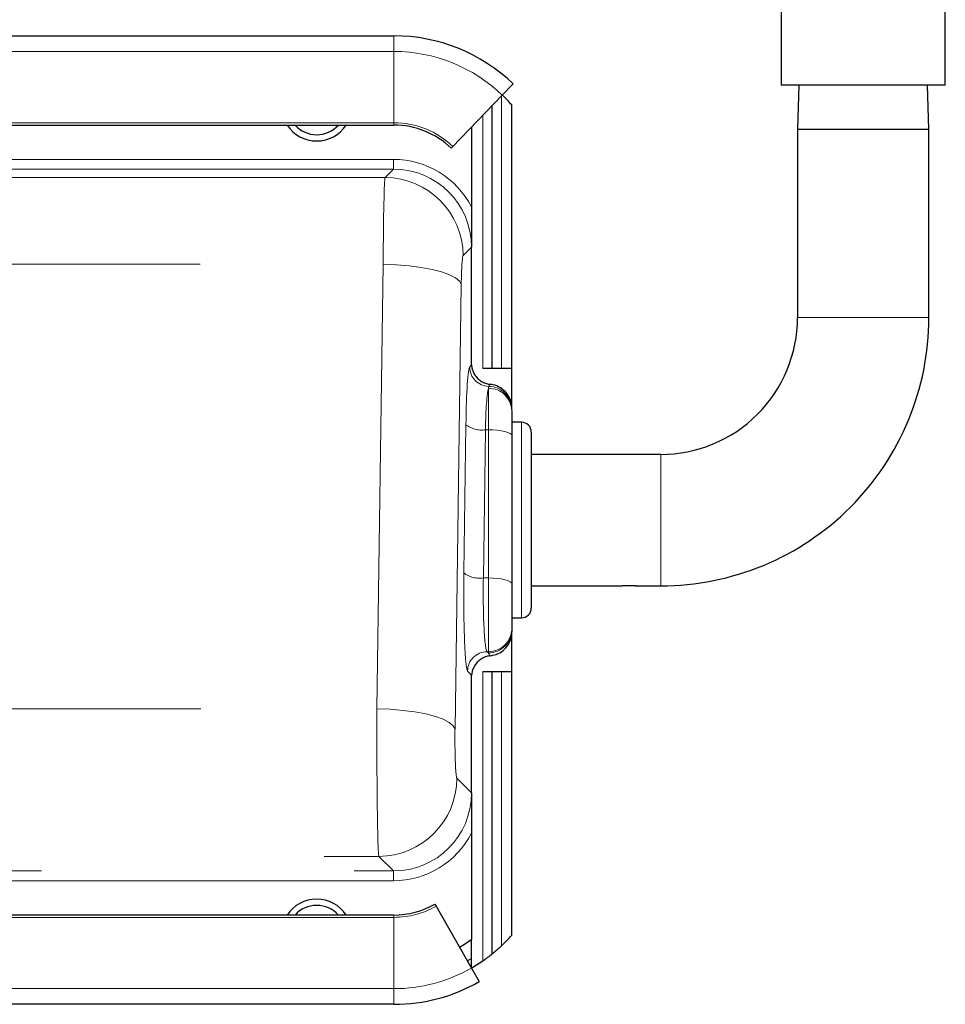
# Model space of a CAD drawing. Units: inches. Extents: x 0.1 to 10.9, y 0.2 to 8.2.
# Drawn here: x 2.7 to 3, y 4.8 to 5.1 of the extents above; entities that cross this region are included whole.
import ezdxf

# ---------------------------------------------------------------- set-up
doc = ezdxf.new("R2010")
doc.units = ezdxf.units.IN
doc.header["$MEASUREMENT"] = 0
doc.linetypes.add('PHANTOM', pattern=[0.49999999999999994, 0.25, -0.05, 0.05, -0.05, 0.05, -0.05])

msp = doc.modelspace()

# ---------------------------------------------------------------- linework, layer by layer
at = {"color": 7, "linetype": 'Continuous', "lineweight": 25}
for p, q in [((2.946002414771709, 5.1247944335095), (2.946002414771709, 5.0791694335095)), ((2.998502414771709, 5.0791694335095), (2.998502414771709, 5.1247944335095)), ((2.641703521723179, 5.094955919482929), (2.822159127782432, 5.094955919482932)), ((2.860293742983225, 5.07957295603413), (2.856824414284286, 5.075972434074924)), ((2.998502414771709, 5.0791694335095), (2.946002414771709, 5.0791694335095)), ((2.951680153457889, 5.0791694335095), (2.951252414771705, 5.065169433509369)), ((2.993252414771713, 5.065169433509369), (2.992824676085529, 5.0791694335095)), ((2.856824414284286, 5.075972434074924), (2.841008919400425, 5.059558873537269)), ((2.853602414771821, 4.988606933509368), (2.853602414771821, 5.072628594097834)), ((2.859852414771821, 4.988606933509368), (2.859852414771821, 5.072847698682805)), ((2.64170352172318, 5.066412612396315), (2.822159127782431, 5.066412612396318)), ((2.846969663126178, 5.065745023810187), (2.846969663126178, 5.040252479309308)), ((2.951252414771709, 5.065169433509371), (2.951252414771709, 5.004919433509369)), ((2.951252414771709, 5.065169433509369), (2.993252414771709, 5.065169433509369)), ((2.993252414771709, 5.004919433509369), (2.993252414771709, 5.065169433509371)), ((2.841008919400425, 5.059558873537269), (2.840488520095585, 5.059018795243388)), ((2.846969663126178, 5.027375332419628), (2.846969663126178, 5.027392427998771)), ((2.846969663126178, 4.990220908238995), (2.846969663126178, 5.027375332419628)), ((2.853602414771821, 4.988606933509368), (2.850602414771821, 4.988606933509368)), ((2.856602414771821, 4.988606933509368), (2.853602414771821, 4.988606933509368)), ((2.859852414771821, 4.988606933509368), (2.856602414771821, 4.988606933509368)), ((2.859852414771821, 4.976011416428308), (2.859852414771821, 4.988606933509368)), ((2.859852414771821, 4.975050548294528), (2.859852414771821, 4.967096278686779)), ((2.862977414771821, 4.971419433509369), (2.859852414771821, 4.971419433509369)), ((2.859852414771821, 4.967096278686779), (2.859852414771821, 4.919731147486632)), ((2.866102414771821, 4.968294433509368), (2.866102414771821, 4.912044433509369)), ((2.907502414771709, 4.96116943350937), (2.866102414771821, 4.96116943350937)), ((2.859852414771821, 4.919731147486632), (2.859852414771821, 4.90558485096324)), ((2.866102414771821, 4.919169433509369), (2.89490866477182, 4.919169433509369)), ((2.899566851200027, 4.919169433509369), (2.907502414771709, 4.919169433509369)), ((2.859852414771821, 4.908919433509369), (2.862977414771821, 4.908919433509369)), ((2.859852414771821, 4.90558485096324), (2.859852414771821, 4.905190549474836)), ((2.859852414771821, 4.905190549474836), (2.859852414771821, 4.90432745059073)), ((2.859852414771821, 4.891731933509369), (2.859852414771821, 4.904327450590711)), ((2.850602414771821, 4.891731933509369), (2.853602414771821, 4.891731933509369)), ((2.853602414771821, 4.801466897670466), (2.853602414771821, 4.891731933509369)), ((2.853602414771821, 4.891731933509369), (2.856602414771821, 4.891731933509369)), ((2.856602414771821, 4.891731933509369), (2.859852414771821, 4.891731933509369)), ((2.859852414771821, 4.807491168335932), (2.859852414771821, 4.891731933509369)), ((2.846969663126178, 4.852963534599111), (2.846969663126178, 4.890117958779745)), ((2.846969663126178, 4.852946439019466), (2.846969663126178, 4.852963534599111)), ((2.846969663126178, 4.84008638770943), (2.846969663126178, 4.806144642448432)), ((2.835267197823611, 4.817407871844051), (2.835639355853767, 4.816756720248345)), ((2.835639355853767, 4.816756720248345), (2.84694963887523, 4.796967522540528)), ((2.822159127782462, 4.813926254622465), (2.472279255076094, 4.813926254622455)), ((2.846969663126178, 4.79693248682473), (2.846969663126178, 4.800028761848656)), ((2.84694963887523, 4.796967522540528), (2.849430692409605, 4.792626511902488)), ((2.822159127782462, 4.78538294753585), (2.472279255076094, 4.785382947535842))]:
    msp.add_line(p, q, dxfattribs=at)
at = {"color": 8, "linetype": 'PHANTOM', "lineweight": 18}
for p, q in [((2.822159127782432, 5.094955919482932), (2.822159127782433, 5.089955919482933)), ((2.64170352172318, 5.08995591948293), (2.822159127782433, 5.089955919482933)), ((2.822159127782433, 5.089955919482933), (2.822159127782431, 5.067162612396317)), ((2.856602414771821, 5.075742039612788), (2.856602414771821, 4.988606933509368)), ((2.64170352172318, 5.067162612396316), (2.822159127782431, 5.067162612396317)), ((2.822159127782431, 5.067162612396317), (2.822159127782431, 5.066412612396318)), ((2.850602414771821, 4.988606933509368), (2.850602414771821, 5.069515148582876)), ((2.62889414135795, 5.0554617880846), (2.822003924757313, 5.0554617880846)), ((2.822003924757313, 5.052341070788493), (2.822003924757313, 5.0554617880846)), ((2.822003924757313, 5.052341070788493), (2.62889414135795, 5.052341070788493)), ((2.819326287791505, 5.049663433822684), (2.822003924757313, 5.052341070788493)), ((2.626211036992091, 5.049663433822684), (2.819326287791505, 5.049663433822684)), ((2.846969663250559, 5.02737533254401), (2.84429202616037, 5.024697695453821)), ((2.510183384089731, 5.021920540460733), (2.818727797588198, 5.021920540460733)), ((2.816732405668601, 4.879825146860292), (2.818727797588198, 5.021920540460733)), ((2.843693535957062, 5.015450064333169), (2.841698144037465, 4.87335467073273)), ((2.951252414771709, 5.004919433509369), (2.993252414771709, 5.004919433509369)), ((2.846381809331066, 4.989150302798239), (2.846985943947619, 4.989754437414793)), ((2.852352414771821, 4.982294537537963), (2.852500139763527, 4.982910419538267)), ((2.852352414771821, 4.969037421525048), (2.852352414771821, 4.982294537537963)), ((2.844519698284586, 4.923289909356792), (2.845184828924451, 4.970655040556939)), ((2.862977414771821, 4.908919433509369), (2.862977414771821, 4.971419433509369)), ((2.851426263516667, 4.969037421525048), (2.850761132876801, 4.921672290324901)), ((2.852352414771821, 4.969037421525048), (2.851426263516667, 4.969037421525048)), ((2.852352414771821, 4.921672290324901), (2.852352414771821, 4.969037421525048)), ((2.907502414771709, 4.96116943350937), (2.907502414771709, 4.919169433509369)), ((2.852352414771821, 4.921672290324901), (2.850761132876801, 4.921672290324901)), ((2.852352414771821, 4.898095129452581), (2.852352414771821, 4.921672290324901)), ((2.852352414771821, 4.898095129452581), (2.851958113283417, 4.898095129452581)), ((2.851958113283417, 4.898095129452581), (2.852352414771821, 4.897700827964177)), ((2.852352414771821, 4.897700827964177), (2.852352414771821, 4.898095129452581)), ((2.846985943947619, 4.890584429603947), (2.8457166786912, 4.891853694860365)), ((2.850602414771821, 4.799221072984688), (2.850602414771821, 4.891731933509369)), ((2.856602414771821, 4.891731933509369), (2.856602414771821, 4.804098145611498)), ((2.310367062812066, 4.879825146860292), (2.816732405668601, 4.879825146860292)), ((2.842296634240773, 4.857636563484515), (2.846969663126178, 4.852963534599111)), ((2.449794580293183, 4.832670825115651), (2.817330895871909, 4.832670825115651)), ((2.822003924757313, 4.827997796230246), (2.817330895871909, 4.832670825115651)), ((2.459469874710833, 4.827997796230246), (2.822003924757313, 4.827997796230246)), ((2.822003924757313, 4.824877078934138), (2.822003924757313, 4.827997796230246)), ((2.822003924757313, 4.824877078934138), (2.459469874710833, 4.824877078934138)), ((2.822159127782462, 4.813176254622465), (2.472279255076094, 4.813176254622456)), ((2.822159127782462, 4.813926254622465), (2.822159127782462, 4.813176254622465)), ((2.822159127782462, 4.813176254622465), (2.822159127782462, 4.790382947535851)), ((2.846969663126178, 4.800028761848656), (2.845648128714309, 4.799244728322588)), ((2.822159127782462, 4.790382947535851), (2.472279255076094, 4.790382947535842)), ((2.822159127782462, 4.790382947535851), (2.822159127782462, 4.78538294753585))]:
    msp.add_line(p, q, dxfattribs=at)
at = {"color": 8, "linetype": 'PHANTOM', "lineweight": 18, "flags": 128}
for points in [[(2.818727797588198, 5.021920540460733), (2.822930197997866, 5.021773392962869), (2.827012981200007, 5.021446258115102), (2.830859934773627, 5.020948447490142), (2.834361558956898, 5.020294130779364), (2.83741818345052, 5.019501932466434), (2.839942804435066, 5.018594401699636), (2.841863561049412, 5.017597370452485), (2.843125780839684, 5.016539218241918), (2.843693535957062, 5.015450064333169)], [(2.852352414771821, 4.969037421525048), (2.853815592186942, 4.969000123009713), (2.855222540514559, 4.968889660824737), (2.856519191519468, 4.968710279969939), (2.85765571563072, 4.968468873950971), (2.858588436864089, 4.96817471986576), (2.859281511265655, 4.967839121890839), (2.859708304374845, 4.967474976868177), (2.859852414771821, 4.967096278686779)], [(2.852352414771821, 4.921672290324901), (2.853815592186942, 4.921634991809566), (2.855222540514559, 4.921524529624589), (2.856519191519468, 4.921345148769792), (2.85765571563072, 4.921103742750824), (2.858588436864089, 4.920809588665613), (2.859281511265655, 4.920473990690692), (2.859708304374845, 4.92010984566803), (2.859852414771821, 4.919731147486632)], [(2.816732405668601, 4.879825146860292), (2.820934806078269, 4.879677999362428), (2.82501758928041, 4.879350864514661), (2.82886454285403, 4.878853053889702), (2.832366167037301, 4.878198737178924), (2.835422791530922, 4.877406538865992), (2.837947412515469, 4.876499008099196), (2.839868169129815, 4.875501976852044), (2.841130388920087, 4.874443824641477), (2.841698144037465, 4.87335467073273)]]:
    msp.add_lwpolyline(points, dxfattribs=at)
at = {"color": 7, "linetype": 'Continuous', "lineweight": 25, "flags": 128}
for points in [[(2.843124030147921, 4.803661053313704), (2.844213122286911, 4.804305337116505), (2.846969663126178, 4.806144642448432)], [(2.850602414771821, 4.799221072984688), (2.847413586502901, 4.797189235111731), (2.846969663126178, 4.79693248682473)]]:
    msp.add_lwpolyline(points, dxfattribs=at)
at = {"color": 7, "linetype": 'Continuous', "lineweight": 25}
for centre, radius, start, end in [((2.82215912778243, 5.039996273813638), 0.05495964566929552, 46.06309989346597, 89.99999999999768), ((2.822159127782438, 5.039996273813616), 0.05000000000000009, 41.07364092322498, 46.06309989349003), ((2.797452414771821, 5.072729030949109), 0.0113750000000007, 213.7306601056139, 326.269339894389), ((2.797452414771821, 5.072729030949108), 0.009375000000000312, 222.3572573467195, 317.6427426532803), ((2.82215912778243, 5.039996273813637), 0.02641633858268173, 46.06309989346634, 89.9999999999971), ((2.907502414771709, 5.004919433509369), 0.04374999999999973, 270.0000000000008, 3.78031642139666e-12), ((2.907502414771709, 5.004919433509369), 0.08574999999999999, 270.0000000000008, 4.005829802892847e-12), ((2.862977414771821, 4.968294433509369), 0.003125000000000266, 359.999999999984, 90), ((2.862977414771821, 4.912044433509369), 0.003125000000000266, 270.0000000000008, 1.678561651164889e-11), ((2.797452414771821, 4.807609836069631), 0.01137499999999987, 33.73066010585129, 146.2693398941487), ((2.797452414771821, 4.80760983606963), 0.009375000000000274, 42.35725734705679, 137.6427426529414), ((2.822159127782462, 4.840342593205132), 0.02641633858266746, 270.0000000000008, 299.7496174475734), ((2.822159127782438, 4.840342593205122), 0.05000000000000007, 313.5403892776511, 318.9263590767758), ((2.822159127782462, 4.840342593205132), 0.0549596456692818, 270.0000000000008, 299.7496174475734)]:
    msp.add_arc(centre, radius, start, end, dxfattribs=at)
at = {"color": 8, "linetype": 'PHANTOM', "lineweight": 18}
for centre, radius, start, end in [((2.82215912778243, 5.039996273813638), 0.04995964566929523, 46.06309989346575, 89.99999999999643), ((2.82215912778243, 5.039996273813638), 0.02716633858268087, 46.06309989346507, 89.99999999999719), ((2.819246657640335, 5.024618065302649), 0.02504549510920783, 0.1821676613318834, 89.81783233867117), ((2.852643431901686, 4.989170434703877), 0.006261654933843643, 180.1842125166626, 268.6887250124493), ((2.852478235433187, 4.974920280988968), 0.007375329856299992, 1.012043541268157, 90.97749425895873), ((2.852358002492451, 4.975417353442623), 0.007494414087673291, 0.03980196083589017, 88.91327674814295), ((2.850175888908697, 4.977062776669414), 0.008122177162156982, 232.0845615154964, 278.8556580030224), ((2.849510758268829, 4.929697645469257), 0.008122177162146992, 232.08456151546, 278.8556580030432), ((2.852357550494913, 4.905589993734321), 0.007494866041322199, 269.9607390873531, 359.9606852077829), ((2.852357550494913, 4.905195692245916), 0.007494866041321555, 269.9607390873497, 359.9606852077964), ((2.851978177447105, 4.891833630696676), 0.006261530902332334, 90.18359629363033, 179.8164037063656), ((2.817251265720734, 4.85771619363569), 0.02504549510921185, 270.1821676613408, 359.8178323386629), ((2.822159127782462, 4.840342593205132), 0.02716633858266704, 270.0000000000008, 299.7496174475741), ((2.822159127782462, 4.840342593205132), 0.04995964566928102, 270.0000000000008, 299.7496174475735)]:
    msp.add_arc(centre, radius, start, end, dxfattribs=at)
for centre, major_axis, ratio, start_param, end_param in [((2.821926783191095, 5.027298190853409), (-0.01994192559661201, -0.01994192559661023), 0.9972646886342476, 2.832781521214586, 3.92562128911691), ((2.821926783191095, 5.027298190853409), (0.01773826114670163, 0.01773826114670118), 0.996584128707069, 5.499839327904644, 7.067213942706659), ((2.819360572932047, 5.012214826269388), (0, 0.03749999999999964), 0.01746925976101245, 0.05235987756031835, 1.308996938995668), ((2.844326311300911, 5.012214826269388), (0, 0.01250000000000018), 0.05240777928303612, 0.05235987755964137, 1.308996938995697), ((2.84645037961215, 4.964184564429376), (0, 0.02500000000000036), 0.05240777928307164, 0.0523598775596078, 1.308996938995581), ((2.852691814204366, 4.964184564429376), (0, 0.01874999999999982), 0.06987703904404981, 0.2620334021983742, 1.308996938995843), ((2.852352414771821, 4.988879473646779), (0.007043051869727091, 0.01505157579987415), 0.1692776324875961, 4.385001017707483, 4.430738272192846), ((2.845785248972284, 4.916819433229229), (0, 0.02500000000000036), 0.05240777928305388, 1.308996938995578, 3.089232776030164), ((2.8520266835645, 4.916819433229229), (0, 0.01875000000000071), 0.0698770390440465, 1.308996938995767, 3.089232776030485), ((2.852352414771821, 4.89145939337196), (-0.007043051869726643, 0.01505157579987592), 0.1692776324875589, 4.994039688576543, 5.059501844317189), ((2.81736518101245, 4.870119432668948), (0, 0.03749999999999964), 0.01746925976100061, 1.308996938996013, 3.089232776030127), ((2.842330919381314, 4.870119432668948), (0, 0.01249999999999929), 0.05240777928303984, 1.30899693899561, 3.089232776030835), ((2.821926783191095, 4.85304067616533), (0.01773826114670252, -0.0177382611467003), 0.9965841287070565, 5.499156671652471, 7.06653128643446), ((2.821926783191095, 4.85304067616533), (0.01994192559661156, -0.01994192559661112), 0.9972646886342363, 5.499156671652525, 6.59199643955483)]:
    msp.add_ellipse(centre, major_axis=major_axis, ratio=ratio, start_param=start_param, end_param=end_param, dxfattribs=at)
at = {"color": 7, "linetype": 'Continuous', "lineweight": 25}
for points, knots in [([(2.846969663126178, 5.040252479309308), (2.846969663126178, 5.038144641466588), (2.846969663126178, 5.034253423449244), (2.846969663126178, 5.030127571328049), (2.846969663126178, 5.027895290592324), (2.846969663126178, 5.027392427998798)], [0, 0, 0, 0, 0.4779925704293282, 0.8824081551783517, 1, 1, 1, 1]), ([(2.846985943947619, 4.989754437414793), (2.846984465921338, 4.989776510038019), (2.846980345934208, 4.989838037309086), (2.846974351992946, 4.989956450421465), (2.846970148205048, 4.990098960613918), (2.846969776539948, 4.990192396298196), (2.846969663126178, 4.990220908238995)], [0, 0, 0, 0, 0.1855140045629512, 0.5171188910404385, 0.8526486138792398, 1, 1, 1, 1]), ([(2.846985943947619, 4.989754437414793), (2.847028728923092, 4.989364417294083), (2.847114517771332, 4.988582381624412), (2.847666851517252, 4.987087867927475), (2.848601676002092, 4.985729359916428), (2.849800567253652, 4.984664671826752), (2.851131190826665, 4.983948001522542), (2.852177302269984, 4.983648664985873), (2.852691430728356, 4.983572977450308), (2.852842359825561, 4.98355075838963)], [0, 0, 0, 0, 0.1678985174217268, 0.3366560403850444, 0.4918199688695831, 0.6383011151208228, 0.7861664953526972, 0.9372263929704757, 1, 1, 1, 1]), ([(2.853036122989589, 4.983528892927455), (2.853009673541006, 4.983531588978353), (2.852945260943158, 4.983538154697172), (2.852884291930342, 4.983545457301612), (2.852850121909432, 4.983549777101187), (2.852842359825561, 4.983550758389629)], [0, 0, 0, 0, 0.3499942029282002, 0.8523442661436387, 1, 1, 1, 1]), ([(2.859852414771823, 4.976011416428009), (2.859852251067286, 4.976046951310672), (2.859848189972166, 4.976928481787211), (2.859525103965236, 4.978665150504669), (2.85823963399331, 4.980908382057673), (2.856284712129523, 4.982592569439914), (2.854418856559783, 4.983345975492171), (2.853309868914035, 4.983492679947964), (2.853036122989559, 4.983528892927458)], [0, 0, 0, 0, 0.009610697213314234, 0.2384170668207768, 0.4672226600861259, 0.6960431077405749, 0.9249703449888104, 1, 1, 1, 1]), ([(2.89490866477182, 4.919169433509369), (2.894934413865132, 4.91917238795193), (2.894985908220344, 4.919178296397437), (2.895387123772345, 4.919219432116314), (2.895979289550838, 4.919265450156517), (2.89672111493669, 4.919298828642242), (2.897520919862623, 4.919303957993522), (2.898287366022531, 4.919279165125643), (2.898942946751626, 4.919234694791913), (2.899392497539696, 4.919192162898725), (2.899607735271811, 4.919168159551784), (2.899574989788585, 4.919171775780116), (2.899566851200027, 4.919172674560395)], [0, 0, 0, 0, 0.1069177863288838, 0.2138196635051453, 0.3211353486989526, 0.4287321586857297, 0.535875643373225, 0.6425381675627448, 0.7494424188388261, 0.8569324708033446, 0.9644418820098151, 1, 1, 1, 1]), ([(2.853036122989589, 4.896809974091284), (2.853865409122459, 4.896973473799216), (2.855530591235556, 4.897301776393883), (2.857655533798178, 4.898809481845025), (2.859186350578227, 4.900882939458899), (2.859768568728277, 4.902815023418297), (2.859850805447707, 4.903975815914861), (2.859852252120875, 4.904291911626102), (2.859852414771821, 4.90432745059073)], [0, 0, 0, 0, 0.2274563339260984, 0.4567256146605567, 0.685727414636331, 0.9145202135145937, 0.9903894200385638, 1, 1, 1, 1]), ([(2.852842359825562, 4.896788108629109), (2.852503910494802, 4.896731803379981), (2.851754675494679, 4.896607158833507), (2.850370414088451, 4.896040350427606), (2.849060175235158, 4.895078642622232), (2.848032109088142, 4.893856115114393), (2.847361664368538, 4.892525942968264), (2.847062254542717, 4.891376923452547), (2.847008234794159, 4.890815922475165), (2.846985943947619, 4.890584429603948)], [0, 0, 0, 0, 0.1353785753716368, 0.2996914389159861, 0.4522075398315116, 0.5973012249388622, 0.7481620540574709, 0.8960809489862175, 1, 1, 1, 1]), ([(2.852842359825561, 4.896788108629109), (2.852868192599771, 4.896791328785029), (2.852913777865486, 4.896797011165946), (2.852983638742528, 4.89680473268134), (2.853023699278018, 4.896808733380613), (2.853036122989589, 4.896809974091284)], [0, 0, 0, 0, 0.4743030991537864, 0.836969062201837, 1, 1, 1, 1]), ([(2.846969663126178, 4.890117958779745), (2.846969933751148, 4.890161844882183), (2.846970558294108, 4.890263124362769), (2.846976198496797, 4.890430715483117), (2.846982228132482, 4.890525820385418), (2.846985943947619, 4.890584429603947)], [0, 0, 0, 0, 0.2268616319982856, 0.523546794471399, 1, 1, 1, 1]), ([(2.846969663126178, 4.852946439019267), (2.846969663126178, 4.852816833237158), (2.846969663126178, 4.851853720080851), (2.846969663126178, 4.849363130216173), (2.846969663126178, 4.845254336753465), (2.846969663126178, 4.841818967438359), (2.846969663126178, 4.84008638770943)], [0, 0, 0, 0, 0.02956269054620622, 0.2196832250655024, 0.6064583157188456, 0.9999999999999999, 0.9999999999999999, 0.9999999999999999, 0.9999999999999999]), ([(2.846969663126178, 4.800028761848656), (2.846969663126178, 4.801396961992953), (2.846969663126178, 4.803528526086223), (2.846969663126178, 4.805454798387341), (2.846969663126178, 4.806144642448432)], [0, 0, 0, 0, 0.6418761456043596, 1, 1, 1, 1]), ([(2.856602414771821, 4.804098145611498), (2.85623197445187, 4.803752318788378), (2.855532376614426, 4.803099204954508), (2.854617332535784, 4.802306273477914), (2.853998589568544, 4.801789094856268), (2.853658695309054, 4.801512331591416), (2.853619995380487, 4.801481090072026), (2.853602414771821, 4.801466897670466)], [0, 0, 0, 0, 0.2749293970519228, 0.5192199695001879, 0.7098212167350302, 0.8681775439651706, 1, 1, 1, 1]), ([(2.853602414771821, 4.801466897670466), (2.853578275252918, 4.801447320220307), (2.853530085481069, 4.801408237715789), (2.85314026200011, 4.801095816126175), (2.852518694139613, 4.800611348745774), (2.851637136406359, 4.799948748665122), (2.850963752853561, 4.799475186676448), (2.850602414771821, 4.799221072984688)], [0, 0, 0, 0, 0.1610830980826289, 0.3215705241194103, 0.5342388788741165, 0.7500722591795532, 1, 1, 1, 1])]:
    msp.add_open_spline(points, degree=3, knots=knots, dxfattribs=at)

doc.saveas('drawing.dxf')
